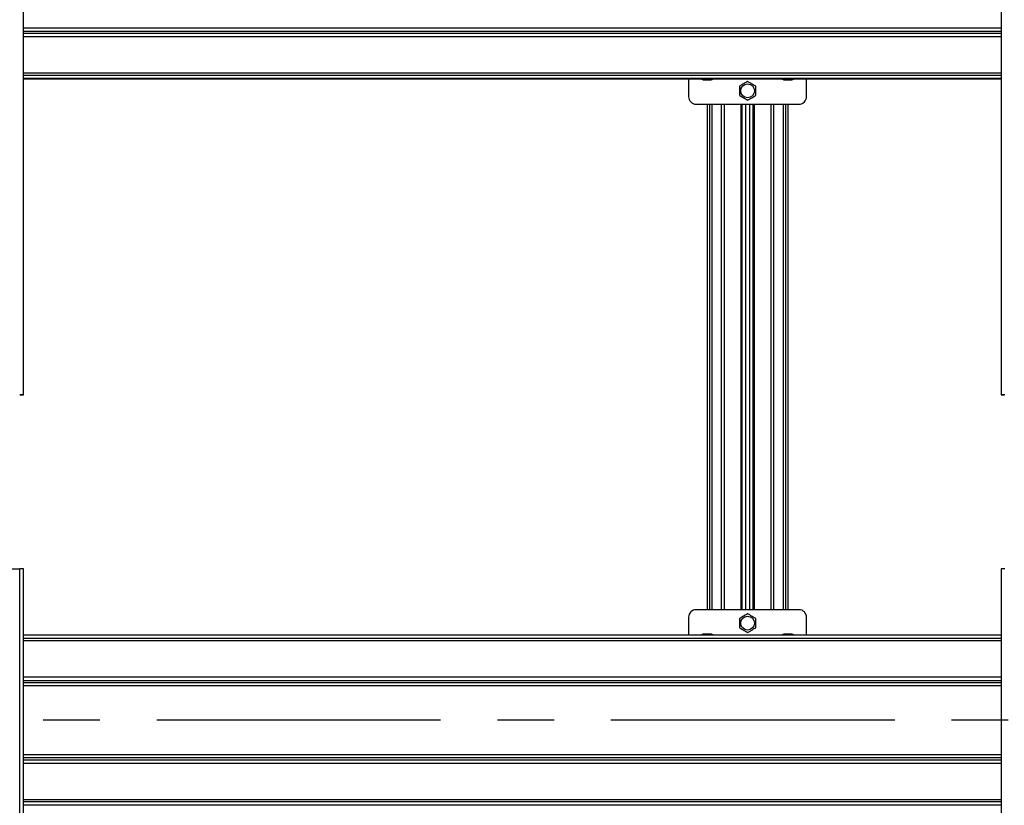
# Model space of a CAD drawing. Units: millimetres. Extents: x 10 to 410, y 10 to 267.
# Drawn here: x 208 to 252, y 165 to 200 of the extents above; entities that cross this region are included whole.
import ezdxf

# ---------------------------------------------------------------- set-up
doc = ezdxf.new("R2010")
doc.units = ezdxf.units.MM
doc.linetypes.add('CENTERX2', pattern=[20.32, 12.7, -2.54, 2.54, -2.54])
doc.layers.add('MAATENTEKST', color=179, linetype='Continuous')
doc.layers.add('SLD-0', color=179, linetype='Continuous')

msp = doc.modelspace()

# ---------------------------------------------------------------- linework, layer by layer
at = {"layer": 'MAATENTEKST', "linetype": 'CENTERX2'}
msp.add_line((287.403, 168.91), (104.069, 168.91), dxfattribs=at)
at = {"layer": 'SLD-0', "color": 179, "linetype": 'Continuous'}
for p, q in [((207.778, 183.464), (207.778, 208.181)), ((251.528, 208.181), (251.528, 183.464)), ((207.778, 197.603), (251.528, 197.603)), ((237.542, 197.603), (237.542, 196.799)), ((238.236, 197.554), (238.236, 197.554)), ((238.302, 197.554), (238.309, 197.554)), ((238.441, 197.554), (238.45, 197.554)), ((238.514, 197.554), (238.514, 197.554)), ((241.847, 197.554), (241.847, 197.554)), ((241.913, 197.554), (241.92, 197.554)), ((242.052, 197.554), (242.062, 197.554)), ((242.125, 197.554), (242.125, 197.554)), ((242.819, 196.799), (242.819, 197.603)), ((237.875, 196.465), (242.486, 196.465)), ((238.369, 196.465), (238.369, 173.854)), ((239.944, 173.854), (239.944, 196.465)), ((240.417, 196.465), (240.417, 173.854)), ((241.992, 173.854), (241.992, 196.465)), ((207.639, 183.459), (207.639, 183.464)), ((207.639, 183.459), (207.778, 183.459)), ((207.778, 183.459), (207.639, 183.459)), ((207.639, 183.459), (207.639, 183.459)), ((207.778, 183.464), (207.778, 183.459)), ((207.778, 183.459), (207.778, 183.459)), ((251.528, 183.464), (251.528, 183.459)), ((251.528, 183.459), (251.667, 183.459)), ((251.667, 183.459), (251.528, 183.459)), ((251.528, 183.459), (251.528, 183.459)), ((251.667, 183.464), (251.667, 183.459)), ((251.667, 183.459), (251.667, 183.459)), ((206.083, 175.684), (207.611, 175.684)), ((207.611, 150.967), (207.611, 175.684)), ((207.778, 150.964), (207.778, 175.681)), ((251.528, 175.681), (251.528, 150.964)), ((242.486, 173.854), (237.875, 173.854)), ((237.542, 173.521), (237.542, 172.716)), ((242.819, 172.716), (242.819, 173.521)), ((251.528, 172.716), (207.778, 172.716)), ((238.253, 172.765), (238.247, 172.765)), ((238.252, 172.765), (238.256, 172.765)), ((238.256, 172.765), (238.261, 172.765)), ((238.261, 172.765), (238.263, 172.765)), ((238.369, 172.765), (238.359, 172.765)), ((238.375, 172.765), (238.378, 172.765)), ((238.387, 172.765), (238.39, 172.765)), ((238.493, 172.765), (238.489, 172.765)), ((238.497, 172.765), (238.501, 172.765)), ((238.531, 172.765), (238.535, 172.764)), ((241.864, 172.765), (241.858, 172.765)), ((241.863, 172.765), (241.868, 172.765)), ((241.868, 172.765), (241.872, 172.765)), ((241.872, 172.765), (241.874, 172.765)), ((241.98, 172.765), (241.97, 172.765)), ((241.986, 172.765), (241.99, 172.765)), ((241.998, 172.765), (242.001, 172.765)), ((242.105, 172.765), (242.1, 172.765)), ((242.108, 172.765), (242.112, 172.765)), ((242.142, 172.765), (242.146, 172.764))]:
    msp.add_line(p, q, dxfattribs=at)
at = {"layer": 'SLD-0', "color": 8, "linetype": 'Continuous'}
for p, q in [((207.778, 199.874), (251.528, 199.874)), ((251.528, 199.723), (207.778, 199.723)), ((251.528, 199.629), (207.778, 199.629)), ((251.528, 199.479), (207.778, 199.479)), ((251.528, 197.851), (207.778, 197.851)), ((251.528, 197.755), (207.778, 197.755)), ((251.528, 197.611), (207.778, 197.611)), ((238.481, 196.465), (238.481, 173.854)), ((238.577, 196.465), (238.577, 173.854)), ((239.017, 173.854), (239.017, 196.465)), ((239.13, 196.465), (239.13, 173.854)), ((239.888, 173.854), (239.888, 196.465)), ((240.081, 196.465), (240.081, 173.854)), ((240.102, 173.854), (240.102, 196.465)), ((240.259, 196.465), (240.259, 173.854)), ((240.28, 173.854), (240.28, 196.465)), ((240.473, 196.465), (240.473, 173.854)), ((241.231, 173.854), (241.231, 196.465)), ((241.344, 196.465), (241.344, 173.854)), ((241.784, 173.854), (241.784, 196.465)), ((241.88, 196.465), (241.88, 173.854)), ((251.528, 172.709), (207.778, 172.709)), ((251.528, 172.564), (207.778, 172.564)), ((251.528, 172.468), (207.778, 172.468)), ((251.528, 170.841), (207.778, 170.841)), ((207.778, 170.69), (251.528, 170.69)), ((207.778, 170.596), (251.528, 170.596)), ((251.528, 170.445), (207.778, 170.445)), ((207.778, 167.374), (251.528, 167.374)), ((251.528, 167.223), (207.778, 167.223)), ((251.528, 167.129), (207.778, 167.129)), ((251.528, 166.979), (207.778, 166.979)), ((251.528, 165.351), (207.778, 165.351)), ((251.528, 165.255), (207.778, 165.255)), ((251.528, 165.111), (207.778, 165.111))]:
    msp.add_line(p, q, dxfattribs=at)
at = {"layer": 'SLD-0', "color": 179, "linetype": 'Continuous'}
for centre in [(240.181, 197.062), (240.181, 173.257)]:
    msp.add_circle(centre, 0.31, dxfattribs=at)
for centre, radius, start, end in [((238.236, 197.804), 0.25, 233.5127, 270), ((238.514, 197.804), 0.25, 270, 306.4873), ((241.847, 197.804), 0.25, 233.5127, 270), ((242.125, 197.804), 0.25, 270, 306.4873), ((237.875, 196.799), 0.333, 180, 270), ((242.486, 196.799), 0.333, 270, 0), ((207.653, 181.465), 2.003, 86.4216, 91.1914), ((207.618, 183.131), 0.334, 86.4216, 91.1914), ((251.653, 181.465), 2.003, 88.8086, 93.5784), ((207.653, 173.682), 2.003, 86.4216, 91.1914), ((251.653, 173.682), 2.003, 88.8086, 93.5784), ((237.875, 173.521), 0.333, 90, 180), ((242.486, 173.521), 0.333, 0, 90), ((238.236, 172.515), 0.25, 93.7862, 126.4873), ((238.514, 172.515), 0.25, 53.5127, 86.1952), ((241.847, 172.515), 0.25, 93.7862, 126.4873), ((242.125, 172.515), 0.25, 53.5127, 86.1952)]:
    msp.add_arc(centre, radius, start, end, dxfattribs=at)
for points, knots in [([(238.236, 197.555), (238.251, 197.555), (238.272, 197.554), (238.294, 197.554), (238.302, 197.554)], [0, 0, 0, 0, 0.657625, 1, 1, 1, 1]), ([(238.309, 197.554), (238.324, 197.554), (238.345, 197.554), (238.367, 197.555), (238.375, 197.555)], [0, 0, 0, 0, 0.6574063, 1, 1, 1, 1]), ([(238.375, 197.555), (238.389, 197.555), (238.411, 197.554), (238.433, 197.554), (238.441, 197.554)], [0, 0, 0, 0, 0.657625, 1, 1, 1, 1]), ([(238.448, 197.554), (238.462, 197.554), (238.484, 197.554), (238.506, 197.555), (238.514, 197.555)], [0, 0, 0, 0, 0.657406, 1, 1, 1, 1]), ([(240.181, 197.479), (240.146, 197.459), (240.041, 197.399), (239.917, 197.327), (239.834, 197.279), (239.819, 197.271)], [0, 0, 0, 0, 0.291696, 0.879143, 1, 1, 1, 1]), ([(240.542, 197.271), (240.507, 197.291), (240.402, 197.351), (240.278, 197.423), (240.195, 197.471), (240.181, 197.479)], [0, 0, 0, 0, 0.2916965, 0.879143, 1, 1, 1, 1]), ([(241.847, 197.555), (241.862, 197.555), (241.884, 197.554), (241.906, 197.554), (241.913, 197.554)], [0, 0, 0, 0, 0.6576246, 1, 1, 1, 1]), ([(241.92, 197.554), (241.935, 197.554), (241.957, 197.554), (241.979, 197.555), (241.986, 197.555)], [0, 0, 0, 0, 0.6574063, 1, 1, 1, 1]), ([(241.986, 197.555), (242.001, 197.555), (242.022, 197.554), (242.044, 197.554), (242.052, 197.554)], [0, 0, 0, 0, 0.657625, 1, 1, 1, 1]), ([(242.059, 197.554), (242.074, 197.554), (242.095, 197.554), (242.117, 197.555), (242.125, 197.555)], [0, 0, 0, 0, 0.657406, 1, 1, 1, 1]), ([(239.819, 197.271), (239.819, 197.231), (239.819, 197.11), (239.819, 196.967), (239.819, 196.87), (239.819, 196.854)], [0, 0, 0, 0, 0.291696, 0.879143, 1, 1, 1, 1]), ([(240.542, 196.854), (240.542, 196.894), (240.542, 197.015), (240.542, 197.158), (240.542, 197.255), (240.542, 197.271)], [0, 0, 0, 0, 0.291696, 0.879143, 1, 1, 1, 1]), ([(239.819, 196.854), (239.854, 196.834), (239.959, 196.774), (240.083, 196.702), (240.166, 196.654), (240.181, 196.646)], [0, 0, 0, 0, 0.291696, 0.879143, 1, 1, 1, 1]), ([(240.181, 196.646), (240.215, 196.666), (240.32, 196.726), (240.444, 196.798), (240.527, 196.846), (240.542, 196.854)], [0, 0, 0, 0, 0.291696, 0.879143, 1, 1, 1, 1]), ([(240.181, 173.674), (240.146, 173.654), (240.041, 173.594), (239.917, 173.522), (239.834, 173.474), (239.819, 173.465)], [0, 0, 0, 0, 0.291696, 0.879143, 1, 1, 1, 1]), ([(240.542, 173.465), (240.507, 173.485), (240.402, 173.546), (240.278, 173.617), (240.195, 173.666), (240.181, 173.674)], [0, 0, 0, 0, 0.2916965, 0.879143, 1, 1, 1, 1]), ([(239.819, 173.465), (239.819, 173.425), (239.819, 173.305), (239.819, 173.161), (239.819, 173.065), (239.819, 173.048)], [0, 0, 0, 0, 0.291696, 0.879143, 1, 1, 1, 1]), ([(240.542, 173.048), (240.542, 173.088), (240.542, 173.209), (240.542, 173.352), (240.542, 173.449), (240.542, 173.465)], [0, 0, 0, 0, 0.291696, 0.879143, 1, 1, 1, 1]), ([(238.249, 172.765), (238.242, 172.765), (238.232, 172.765), (238.222, 172.765), (238.219, 172.765)], [0, 0, 0, 0, 0.758261, 1, 1, 1, 1]), ([(238.287, 172.764), (238.28, 172.765), (238.268, 172.765), (238.257, 172.765), (238.253, 172.765)], [0, 0, 0, 0, 0.657625, 1, 1, 1, 1]), ([(238.265, 172.765), (238.273, 172.765), (238.283, 172.765), (238.294, 172.765), (238.297, 172.765)], [0, 0, 0, 0, 0.725937, 1, 1, 1, 1]), ([(238.363, 172.765), (238.347, 172.765), (238.321, 172.765), (238.296, 172.765), (238.287, 172.764)], [0, 0, 0, 0, 0.657406, 1, 1, 1, 1]), ([(238.447, 172.764), (238.431, 172.765), (238.405, 172.765), (238.38, 172.765), (238.371, 172.765)], [0, 0, 0, 0, 0.657625, 1, 1, 1, 1]), ([(238.399, 172.765), (238.412, 172.765), (238.43, 172.765), (238.447, 172.765), (238.453, 172.765)], [0, 0, 0, 0, 0.699398, 1, 1, 1, 1]), ([(238.489, 172.765), (238.48, 172.765), (238.466, 172.765), (238.452, 172.765), (238.447, 172.764)], [0, 0, 0, 0, 0.657406, 1, 1, 1, 1]), ([(238.535, 172.764), (238.526, 172.765), (238.512, 172.765), (238.498, 172.765), (238.493, 172.765)], [0, 0, 0, 0, 0.657625, 1, 1, 1, 1]), ([(239.819, 173.048), (239.854, 173.028), (239.959, 172.968), (240.083, 172.896), (240.166, 172.848), (240.181, 172.84)], [0, 0, 0, 0, 0.291696, 0.879143, 1, 1, 1, 1]), ([(240.181, 172.84), (240.215, 172.86), (240.32, 172.92), (240.444, 172.992), (240.527, 173.04), (240.542, 173.048)], [0, 0, 0, 0, 0.291696, 0.879143, 1, 1, 1, 1]), ([(241.86, 172.765), (241.853, 172.765), (241.843, 172.765), (241.833, 172.765), (241.831, 172.765)], [0, 0, 0, 0, 0.758261, 1, 1, 1, 1]), ([(241.898, 172.764), (241.891, 172.765), (241.879, 172.765), (241.868, 172.765), (241.864, 172.765)], [0, 0, 0, 0, 0.657625, 1, 1, 1, 1]), ([(241.876, 172.765), (241.884, 172.765), (241.895, 172.765), (241.905, 172.765), (241.908, 172.765)], [0, 0, 0, 0, 0.725937, 1, 1, 1, 1]), ([(241.974, 172.765), (241.958, 172.765), (241.932, 172.765), (241.907, 172.765), (241.898, 172.764)], [0, 0, 0, 0, 0.657406, 1, 1, 1, 1]), ([(242.058, 172.764), (242.042, 172.765), (242.017, 172.765), (241.991, 172.765), (241.983, 172.765)], [0, 0, 0, 0, 0.657625, 1, 1, 1, 1]), ([(242.01, 172.765), (242.023, 172.765), (242.041, 172.765), (242.059, 172.765), (242.064, 172.765)], [0, 0, 0, 0, 0.6993979, 1, 1, 1, 1]), ([(242.1, 172.765), (242.091, 172.765), (242.077, 172.765), (242.063, 172.765), (242.058, 172.764)], [0, 0, 0, 0, 0.657406, 1, 1, 1, 1]), ([(242.146, 172.764), (242.137, 172.765), (242.123, 172.765), (242.109, 172.765), (242.105, 172.765)], [0, 0, 0, 0, 0.657625, 1, 1, 1, 1])]:
    msp.add_open_spline(points, degree=3, knots=knots, dxfattribs=at)

doc.saveas('drawing.dxf')
